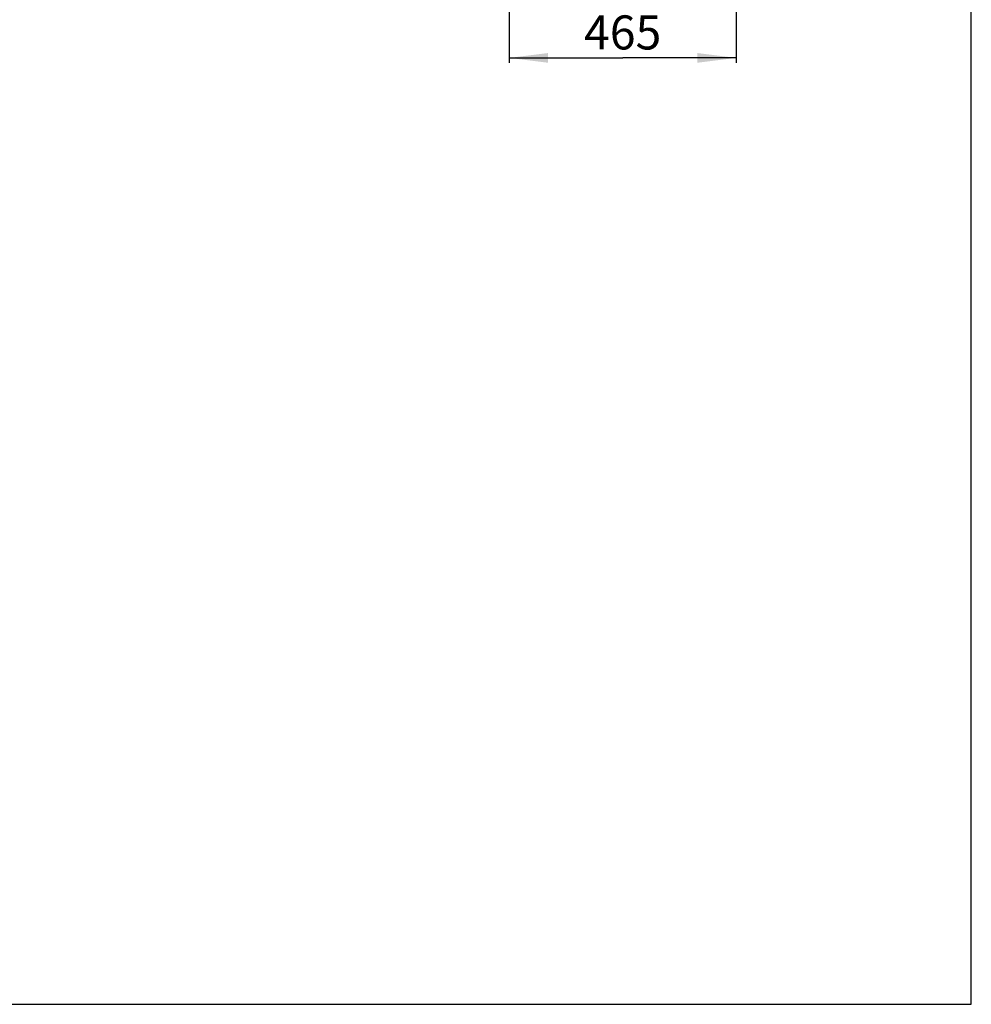
# Model space of a CAD drawing. Units: millimetres. Extents: x 0 to 420, y 0 to 297.
# Drawn here: x 322 to 420, y 0 to 101 of the extents above; entities that cross this region are included whole.
import ezdxf

# ---------------------------------------------------------------- set-up
doc = ezdxf.new("R2010")
doc.units = ezdxf.units.MM
doc.header["$LTSCALE"] = 23.1
doc.layers.get('0').update_dxf_attribs({"linetype": 'CONTINUOUS'})
doc.layers.add('07__ASM_ALL_ANNOTATION', color=7, linetype='CONTINUOUS')
doc.styles.get("Standard").update_dxf_attribs({"font": 'gost.ttf'})
doc.dimstyles.new('DIMSTYLE_4', dxfattribs={"dimtxt": 3.5, "dimasz": 4, "dimexe": 0.5, "dimexo": 0, "dimgap": 0.875, "dimtad": 1, "dimdec": 0, "dimlfac": 20, "dimtxsty": 'STANDARD', "dimblk": '_FILLED', "dimblk1": '_FILLED', "dimblk2": '_FILLED', "dimcen": 0.09, "dimadec": 0, "dimazin": 0, "dimtp": 0.8, "dimtm": 0.8, "dimtfac": 1, "dimtdec": 0, "dimtofl": 0, "dimtmove": 0, "dimatfit": 3, "dimldrblk": '_FILLED', "dimfxl": 1, "dimtolj": 1, "dimarcsym": 0})

# ---------------------------------------------------------------- blocks, each defined once
blk = doc.blocks.new('_FILLED')
at = {"color": 0, "linetype": 'BYBLOCK'}
blk.add_solid([(0, 0), (-1, 0.125), (-1, -0.125)], dxfattribs=at)
blk = doc.blocks.new('*D6')
at = {"layer": '07__ASM_ALL_ANNOTATION', "color": 2, "linetype": 'CONTINUOUS'}
for p, q in [((372.46, 113.61), (372.46, 96.83)), ((395.8, 113.61), (395.8, 96.83)), ((372.46, 97.33), (384.13, 97.33)), ((395.8, 97.33), (384.13, 97.33))]:
    blk.add_line(p, q, dxfattribs=at)
at = {"layer": '07__ASM_ALL_ANNOTATION', "color": 2, "linetype": 'CONTINUOUS', "xscale": 4, "yscale": 4, "zscale": 4, "rotation": 180}
blk.add_blockref('_FILLED', (372.46, 97.33), dxfattribs=at)
at = {"layer": '07__ASM_ALL_ANNOTATION', "color": 2, "linetype": 'CONTINUOUS', "xscale": 4, "yscale": 4, "zscale": 4}
blk.add_blockref('_FILLED', (395.8, 97.33), dxfattribs=at)
at = {"layer": '07__ASM_ALL_ANNOTATION', "color": 2, "linetype": 'CONTINUOUS', "insert": (384.13, 101.7), "char_height": 3.5, "width": 6.5882, "attachment_point": 2, "line_spacing_factor": 0.9}
blk.add_mtext('465', dxfattribs=at)

msp = doc.modelspace()

# ---------------------------------------------------------------- linework, layer by layer
at = {"color": 7, "linetype": 'CONTINUOUS'}
for p, q in [((420, 0), (420, 297)), ((0, 0), (420, 0))]:
    msp.add_line(p, q, dxfattribs=at)

# ---------------------------------------------------------------- dimensions: what is measured, and where the dimension line sits
at = {"layer": '07__ASM_ALL_ANNOTATION', "color": 2, "linetype": 'CONTINUOUS'}
dim = msp.add_linear_dim(base=(395.799138, 97.32984), p1=(372.464138, 113.608341), p2=(395.799138, 113.608341), dimstyle='DIMSTYLE_4', dxfattribs=at)
dim.commit()
dim.dimension.update_dxf_attribs({"geometry": '*D6', "text_midpoint": (384.118762, 97.32984), "dimtype": 160})

doc.saveas('drawing.dxf')
